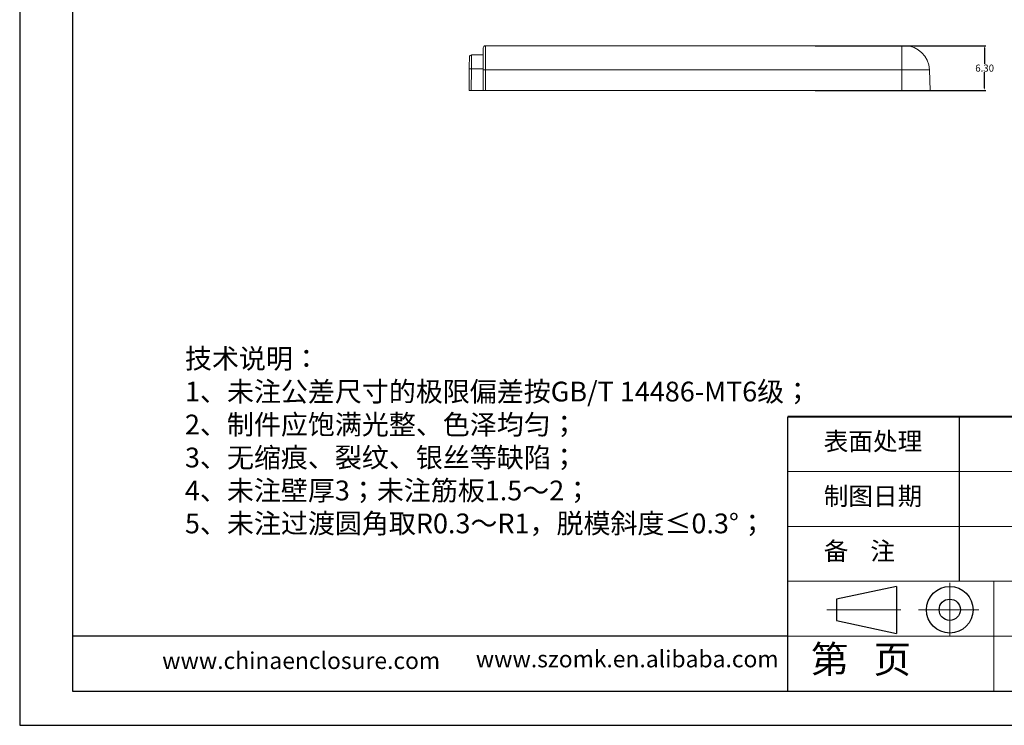
# Model space of a CAD drawing. Units: inches. Extents: x 1305 to 2542, y 573 to 922.
# Drawn here: x 2255 to 2394, y 573 to 673 of the extents above; entities that cross this region are included whole.
import ezdxf

# ---------------------------------------------------------------- set-up
doc = ezdxf.new("R2010")
doc.units = ezdxf.units.IN
doc.linetypes.add('CENTER2', pattern=[28.575, 19.05, -3.175, 3.175, -3.175])
doc.layers.add('文字', color=81, linetype='Continuous')
for name, color, linetype, lineweight in [('粗实线', 7, 'Continuous', 30), ('细实线', 3, 'Continuous', 9), ('细点划线', 2, 'CENTER2', 9)]:
    doc.layers.add(name, color=color, linetype=linetype, lineweight=lineweight)
doc.styles.get("Standard").update_dxf_attribs({"font": 'txt', "bigfont": 'gbcbig.shx'})
doc.styles.add('宋体', font='txt', dxfattribs={"width": 0.8, "height": 3.5})
doc.dimstyles.new('1.5', dxfattribs={"dimtxt": 1, "dimasz": 0.3, "dimexe": 0.18, "dimexo": 0.0625, "dimgap": 0.09, "dimtad": 0, "dimtih": 1, "dimtoh": 1, "dimzin": 0, "dimdsep": 46, "dimtxsty": 'Standard', "dimcen": 0, "dimadec": 0, "dimazin": 2, "dimtfac": 1, "dimtofl": 0, "dimtmove": 0, "dimatfit": 3, "dimfxl": 1, "dimtolj": 1, "dimtzin": 0, "dimarcsym": 0})

# ---------------------------------------------------------------- blocks, each defined once
blk = doc.blocks.new('*D506')
at = {"color": 0, "lineweight": -2}
for p, q in [((2366.97, 669.06), (2391.09, 669.06)), ((2390.91, 668.76), (2390.91, 666.5)), ((2390.91, 663.06), (2390.91, 665.32)), ((2366.97, 662.76), (2391.09, 662.76))]:
    blk.add_line(p, q, dxfattribs=at)
at = {"color": 0}
for points in [[(2390.86, 668.76), (2390.96, 668.76), (2390.91, 669.06)], [(2390.86, 663.06), (2390.96, 663.06), (2390.91, 662.76)]]:
    blk.add_solid(points, dxfattribs=at)
at = {"layer": 'Defpoints', "color": 0}
for p in [(2366.9, 669.06), (2390.91, 669.06), (2366.9, 662.76)]:
    blk.add_point(p, dxfattribs=at)
at = {"color": 0, "insert": (2390.91, 665.91), "char_height": 1, "attachment_point": 5}
blk.add_mtext('\\A1;6.30', dxfattribs=at)

msp = doc.modelspace()

# ---------------------------------------------------------------- linework, layer by layer
for p, q in [((2254.675, 776.463), (2254.675, 573.094)), ((2262.118, 771.621), (2262.118, 577.936)), ((2254.675, 667.246), (2254.675, 573.094)), ((2363.139, 577.936), (2363.139, 616.673)), ((2387.349, 593.43), (2387.349, 616.673)), ((2363.139, 585.683), (2262.118, 585.683)), ((2262.118, 577.936), (2537.456, 577.936)), ((2254.675, 573.094), (2542.298, 573.094)), ((2254.675, 573.094), (2387.834, 573.094))]:
    msp.add_line(p, q)
at = {"color": 7, "linetype": 'Continuous', "lineweight": 15}
for p, q in [((2320.421, 665.684), (2320.421, 669.062)), ((2379.221, 669.062), (2320.421, 669.062)), ((2379.221, 665.684), (2379.221, 669.062)), ((2379.621, 669.062), (2379.221, 669.062)), ((2318.462, 667.762), (2320.121, 667.762)), ((2318.147, 665.795), (2318.121, 662.762)), ((2318.421, 662.762), (2318.447, 665.797)), ((2318.447, 665.797), (2320.121, 665.797)), ((2320.121, 665.674), (2320.121, 662.762)), ((2320.421, 662.762), (2320.421, 665.684)), ((2320.421, 665.684), (2379.221, 665.684)), ((2379.221, 665.684), (2379.221, 662.762)), ((2383.119, 665.684), (2379.221, 665.684)), ((2383.221, 662.762), (2383.119, 665.684)), ((2318.121, 662.762), (2318.421, 662.762)), ((2320.121, 662.762), (2318.421, 662.762)), ((2320.121, 662.762), (2320.421, 662.762)), ((2379.221, 662.762), (2320.421, 662.762)), ((2383.221, 662.762), (2379.221, 662.762))]:
    msp.add_line(p, q, dxfattribs=at)
for centre, radius, start, end in [((2320.421, 668.762), 0.3, 90, 180), ((2379.621, 665.562), 3.5, 2, 90), ((2318.462, 667.462), 0.3, 90, 179.5), ((2318.335, 661.497), 4.301, 88.50146, 92.49847), ((2320.346, 663.528), 2.158, 88.01091, 95.98665)]:
    msp.add_arc(centre, radius, start, end, dxfattribs=at)
for points, knots in [([(2320.121, 668.762), (2320.121, 668.762), (2320.121, 668.44), (2320.121, 667.288), (2320.121, 666.503), (2320.121, 665.674)], [0, 0, 0, 0, 0.5, 0.5, 1, 1, 1, 1]), ([(2318.162, 667.465), (2318.162, 667.465), (2318.162, 667.422), (2318.16, 667.255), (2318.159, 667.132), (2318.156, 666.823), (2318.155, 666.638), (2318.151, 666.234), (2318.149, 666.014), (2318.147, 665.795)], [0, 0, 0, 0, 0.25, 0.25, 0.5, 0.5, 0.75, 0.75, 1, 1, 1, 1]), ([(2318.447, 665.797), (2318.449, 666.056), (2318.451, 666.314), (2318.455, 666.79), (2318.457, 667.008), (2318.46, 667.37), (2318.461, 667.515), (2318.462, 667.711), (2318.462, 667.762), (2318.462, 667.762)], [0, 0, 0, 0, 0.25, 0.25, 0.5, 0.5, 0.75, 0.75, 1, 1, 1, 1])]:
    msp.add_open_spline(points, degree=3, knots=knots, dxfattribs=at)
at = {"layer": '粗实线', "color": 7, "lineweight": 40}
msp.add_line((2537.456, 616.673), (2363.139, 616.673), dxfattribs=at)
at = {"layer": '粗实线', "color": 7}
for p, q in [((2378.451, 592.706), (2369.985, 590.911)), ((2378.451, 592.706), (2378.451, 586.071)), ((2369.985, 590.911), (2369.985, 587.918)), ((2369.985, 587.918), (2378.451, 586.071))]:
    msp.add_line(p, q, dxfattribs=at)
for radius in [3.291, 1.497]:
    msp.add_circle((2385.985, 589.415), radius, dxfattribs=at)
at = {"layer": '细实线', "color": 7}
for p, q in [((2421.244, 608.925), (2363.139, 608.925)), ((2421.244, 601.178), (2363.139, 601.178)), ((2537.456, 593.43), (2363.139, 593.43)), ((2392.192, 593.43), (2392.192, 577.936)), ((2421.244, 585.683), (2363.139, 585.683))]:
    msp.add_line(p, q, dxfattribs=at)
at = {"layer": '细点划线', "color": 7}
for p, q in [((2385.985, 593.203), (2385.985, 585.683)), ((2368.636, 589.415), (2379.099, 589.415)), ((2381.583, 589.415), (2390.089, 589.415))]:
    msp.add_line(p, q, dxfattribs=at)

# ---------------------------------------------------------------- texts
at = {"char_height": 2.54787, "width": 1448.08089, "attachment_point": 1}
for s, insert in [('{\\fSimHei|b0|i0|c134|p49;表面处理}', (2368.192, 614.474)), ('{\\fSimHei|b0|i0|c134|p49;制图日期}', (2368.192, 606.727)), ('{\\fSimHei|b0|i0|c134|p49;备    注}', (2368.192, 598.979))]:
    msp.add_mtext(s, dxfattribs=dict(at, insert=insert))
at = {"layer": '文字', "color": 0, "attachment_point": 1, "style": '宋体'}
for s, insert, char_height, width in [('{\\H1.111x;技术说明：\\P1、未注公差尺寸的极限偏差按GB/T 14486-MT6级；\\P2、制件应饱满光整、色泽均匀；\\P3、无缩痕、裂纹、银丝等缺陷；\\P4、未注壁厚3；未注筋板1.5～2；\\P5、未注过渡圆角取R0.3～R1，脱模斜度≤0.3%%D；}', (2278.007, 626.278), 2.51373, 107.33613), ('www.szomk.en.alibaba.com', (2319.07, 583.65), 2.36726, 41.59056), ('www.chinaenclosure.com', (2274.792, 583.416), 2.36726, 41.59056)]:
    msp.add_mtext(s, dxfattribs=dict(at, insert=insert, char_height=char_height, width=width))
at = {"layer": '细实线', "color": 7, "insert": (2366.398, 584.351), "char_height": 3.87371, "width": 29.05279, "attachment_point": 1}
msp.add_mtext('{\\fSimSun|b0|i0|c134|p54;第   页}', dxfattribs=at)

# ---------------------------------------------------------------- dimensions: what is measured, and where the dimension line sits
dim = msp.add_linear_dim(base=(2390.907, 669.062), p1=(2366.905, 662.762), p2=(2366.905, 669.062), angle=90, dimstyle='1.5')
dim.commit()
dim.dimension.update_dxf_attribs({"geometry": '*D506', "text_midpoint": (2390.907, 665.912)})

doc.saveas('drawing.dxf')
